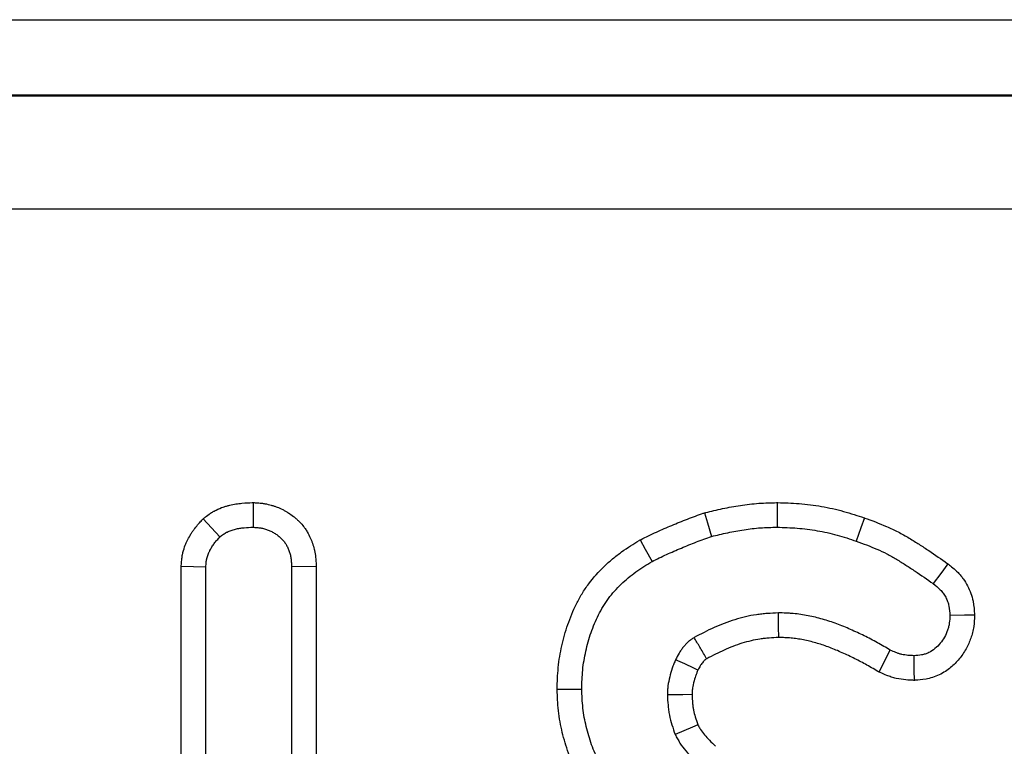
# Model space of a CAD drawing. Units: millimetres. Extents: x -428 to 5717, y -16 to 1848.
# Drawn here: x 829 to 855, y 629 to 648 of the extents above; entities that cross this region are included whole.
import ezdxf

# ---------------------------------------------------------------- set-up
doc = ezdxf.new("R2010")
doc.units = ezdxf.units.MM
doc.header["$LTSCALE"] = 5

msp = doc.modelspace()

# ---------------------------------------------------------------- linework, layer by layer
at = {"color": 7, "linetype": 'Continuous', "lineweight": 30}
for p, q in [((159.778, 648.249), (1154.498, 648.249)), ((1154.429, 646.25), (159.847, 646.25)), ((159.866, 646.231), (1154.41, 646.231)), ((1154.393, 643.231), (159.883, 643.231)), ((835.556, 635.451), (835.552, 634.798)), ((834.228, 635.019), (834.672, 634.539)), ((833.651, 633.768), (834.303, 633.751)), ((833.651, 620.693), (833.651, 633.768)), ((834.303, 620.041), (834.303, 633.751)), ((837.226, 633.76), (836.573, 633.751)), ((836.573, 633.751), (836.573, 620.041)), ((837.226, 633.76), (837.226, 620.693))]:
    msp.add_line(p, q, dxfattribs=at)
at = {"color": 7, "linetype": 'Continuous', "lineweight": 30, "flags": 128}
for points in [[(849.452, 635.45), (849.45, 635.17), (849.448, 634.798)], [(847.524, 635.179), (847.604, 634.91), (847.71, 634.553)], [(851.764, 635.045), (851.671, 634.78), (851.548, 634.429)], [(845.814, 634.46), (845.95, 634.215), (846.132, 633.889)], [(853.977, 633.828), (853.786, 633.57), (853.588, 633.304)], [(849.494, 631.875), (849.489, 632.155), (849.484, 632.527)], [(854.685, 632.465), (854.419, 632.463), (854.032, 632.46)], [(852.151, 630.96), (852.299, 631.249), (852.449, 631.541)], [(853.089, 630.739), (853.086, 631.005), (853.081, 631.392)], [(847.348, 631.011), (847.239, 631.062), (846.998, 631.174), (846.756, 631.286)], [(843.617, 630.502), (843.788, 630.503), (844.029, 630.504), (844.269, 630.505)], [(847.193, 630.36), (846.949, 630.358), (846.54, 630.353)], [(847.346, 629.563), (847.202, 629.5), (846.974, 629.402), (846.745, 629.303)]]:
    msp.add_lwpolyline(points, dxfattribs=at)
at = {"color": 7, "linetype": 'Continuous', "lineweight": 30}
for points, knots in [([(834.228, 635.019), (834.241, 635.03), (834.255, 635.041), (834.268, 635.051), (834.299, 635.076), (834.339, 635.107), (834.414, 635.161), (834.443, 635.179), (834.482, 635.203), (834.49, 635.208), (834.506, 635.218), (834.515, 635.223), (834.54, 635.236), (834.556, 635.245), (834.639, 635.287), (834.703, 635.312), (834.793, 635.343), (834.822, 635.352), (834.879, 635.368), (834.907, 635.375), (834.99, 635.395), (835.045, 635.406), (835.126, 635.419), (835.153, 635.423), (835.206, 635.429), (835.233, 635.432), (835.359, 635.444), (835.449, 635.447), (835.527, 635.45), (835.537, 635.45), (835.547, 635.45), (835.556, 635.451)], [-0.054822, -0.054822, -0.054822, -0.054822, 0, 0, 0, 0.125, 0.125, 0.1875, 0.1875, 0.203125, 0.203125, 0.21875, 0.21875, 0.25, 0.25, 0.375, 0.375, 0.4375, 0.4375, 0.5, 0.5, 0.625, 0.625, 0.6875, 0.6875, 0.75, 0.75, 1, 1, 1, 1.030799, 1.030799, 1.030799, 1.030799]), ([(835.556, 635.451), (835.566, 635.45), (835.576, 635.45), (835.585, 635.449), (835.619, 635.447), (835.66, 635.445), (835.731, 635.44), (835.756, 635.437), (835.796, 635.432), (835.81, 635.431), (835.838, 635.427), (835.853, 635.424), (835.926, 635.412), (835.982, 635.398), (836.062, 635.375), (836.088, 635.367), (836.14, 635.35), (836.164, 635.341), (836.239, 635.312), (836.289, 635.29), (836.365, 635.252), (836.39, 635.239), (836.44, 635.211), (836.465, 635.196), (836.537, 635.149), (836.583, 635.116), (836.648, 635.065), (836.669, 635.048), (836.7, 635.021), (836.71, 635.012), (836.73, 634.994), (836.74, 634.984), (836.792, 634.935), (836.833, 634.891), (836.895, 634.815), (836.915, 634.788), (836.945, 634.746), (836.955, 634.732), (836.973, 634.703), (836.981, 634.689), (837.023, 634.619), (837.049, 634.566), (837.082, 634.49), (837.092, 634.466), (837.11, 634.42), (837.119, 634.396), (837.145, 634.322), (837.161, 634.27), (837.182, 634.187), (837.188, 634.158), (837.197, 634.114), (837.199, 634.099), (837.204, 634.069), (837.206, 634.055), (837.215, 633.984), (837.219, 633.933), (837.224, 633.842), (837.225, 633.802), (837.225, 633.768), (837.225, 633.765), (837.226, 633.762), (837.226, 633.76)], [-0.017523, -0.017523, -0.017523, -0.017523, 0, 0, 0, 0.0625, 0.0625, 0.09375, 0.09375, 0.109375, 0.109375, 0.125, 0.125, 0.1875, 0.1875, 0.21875, 0.21875, 0.25, 0.25, 0.3125, 0.3125, 0.34375, 0.34375, 0.375, 0.375, 0.4375, 0.4375, 0.46875, 0.46875, 0.484375, 0.484375, 0.5, 0.5, 0.5625, 0.5625, 0.59375, 0.59375, 0.609375, 0.609375, 0.625, 0.625, 0.6875, 0.6875, 0.71875, 0.71875, 0.75, 0.75, 0.8125, 0.8125, 0.84375, 0.84375, 0.859375, 0.859375, 0.875, 0.875, 0.9375, 0.9375, 1, 1, 1, 1.005095, 1.005095, 1.005095, 1.005095]), ([(847.524, 635.179), (847.535, 635.182), (847.546, 635.184), (847.557, 635.187), (847.699, 635.221), (847.848, 635.257), (848.159, 635.324), (848.317, 635.352), (848.633, 635.4), (848.794, 635.42), (849.045, 635.438), (849.128, 635.442), (849.286, 635.447), (849.363, 635.448), (849.436, 635.45), (849.441, 635.45), (849.447, 635.45), (849.452, 635.45)], [-0.01924, -0.01924, -0.01924, -0.01924, 0, 0, 0, 0.25, 0.25, 0.5, 0.5, 0.75, 0.75, 0.875, 0.875, 1, 1, 1, 1.009051, 1.009051, 1.009051, 1.009051]), ([(849.452, 635.45), (849.457, 635.45), (849.462, 635.45), (849.468, 635.45), (849.646, 635.444), (849.835, 635.439), (850.232, 635.409), (850.43, 635.384), (850.823, 635.315), (851.019, 635.272), (851.405, 635.164), (851.585, 635.104), (851.755, 635.048), (851.758, 635.047), (851.761, 635.046), (851.764, 635.045)], [-0.007436, -0.007436, -0.007436, -0.007436, 0, 0, 0, 0.25, 0.25, 0.5, 0.5, 0.75, 0.75, 1, 1, 1, 1.004393, 1.004393, 1.004393, 1.004393]), ([(833.651, 633.768), (833.651, 633.774), (833.651, 633.78), (833.651, 633.785), (833.653, 633.823), (833.656, 633.87), (833.664, 633.956), (833.668, 633.988), (833.676, 634.038), (833.679, 634.056), (833.685, 634.083), (833.687, 634.092), (833.691, 634.11), (833.693, 634.119), (833.712, 634.199), (833.734, 634.262), (833.768, 634.347), (833.779, 634.374), (833.796, 634.412), (833.802, 634.424), (833.813, 634.448), (833.819, 634.46), (833.85, 634.52), (833.876, 634.569), (833.922, 634.643), (833.937, 634.668), (833.971, 634.717), (833.989, 634.742), (834.042, 634.811), (834.076, 634.852), (834.139, 634.923), (834.167, 634.954), (834.193, 634.981), (834.204, 634.994), (834.216, 635.007), (834.228, 635.019)], [-0.019084, -0.019084, -0.019084, -0.019084, 0, 0, 0, 0.125, 0.125, 0.1875, 0.1875, 0.21875, 0.21875, 0.234375, 0.234375, 0.25, 0.25, 0.375, 0.375, 0.4375, 0.4375, 0.46875, 0.46875, 0.5, 0.5, 0.625, 0.625, 0.6875, 0.6875, 0.75, 0.75, 0.875, 0.875, 1, 1, 1, 1.057683, 1.057683, 1.057683, 1.057683]), ([(845.814, 634.46), (845.823, 634.465), (845.832, 634.469), (845.841, 634.474), (845.905, 634.505), (845.971, 634.538), (846.106, 634.604), (846.177, 634.637), (846.318, 634.702), (846.388, 634.732), (846.525, 634.791), (846.591, 634.819), (846.725, 634.875), (846.793, 634.903), (846.932, 634.96), (847.003, 634.988), (847.218, 635.07), (847.357, 635.12), (847.492, 635.168), (847.503, 635.171), (847.513, 635.175), (847.524, 635.179)], [-0.017978, -0.017978, -0.017978, -0.017978, 0, 0, 0, 0.125, 0.125, 0.25, 0.25, 0.375, 0.375, 0.5, 0.5, 0.625, 0.625, 0.75, 0.75, 1, 1, 1, 1.019762, 1.019762, 1.019762, 1.019762]), ([(851.764, 635.045), (851.767, 635.044), (851.769, 635.042), (851.772, 635.041), (851.955, 634.975), (852.151, 634.903), (852.454, 634.772), (852.555, 634.725), (852.705, 634.648), (852.755, 634.622), (852.854, 634.567), (852.904, 634.538), (853.044, 634.453), (853.129, 634.399), (853.3, 634.29), (853.385, 634.234), (853.637, 634.065), (853.802, 633.95), (853.961, 633.839), (853.967, 633.836), (853.972, 633.832), (853.977, 633.828)], [-0.004028, -0.004028, -0.004028, -0.004028, 0, 0, 0, 0.25, 0.25, 0.375, 0.375, 0.4375, 0.4375, 0.5, 0.5, 0.625, 0.625, 0.75, 0.75, 1, 1, 1, 1.008206, 1.008206, 1.008206, 1.008206]), ([(834.672, 634.539), (834.703, 634.563), (834.734, 634.587), (834.781, 634.621), (834.798, 634.632), (834.818, 634.644), (834.822, 634.647), (834.831, 634.652), (834.835, 634.654), (834.848, 634.661), (834.856, 634.666), (834.9, 634.688), (834.936, 634.702), (834.992, 634.721), (835.011, 634.727), (835.049, 634.738), (835.068, 634.743), (835.125, 634.757), (835.163, 634.764), (835.221, 634.773), (835.24, 634.776), (835.279, 634.781), (835.298, 634.783), (835.395, 634.792), (835.473, 634.795), (835.552, 634.798)], [0, 0, 0, 0, 0.125, 0.125, 0.1875, 0.1875, 0.203125, 0.203125, 0.21875, 0.21875, 0.25, 0.25, 0.375, 0.375, 0.4375, 0.4375, 0.5, 0.5, 0.625, 0.625, 0.6875, 0.6875, 0.75, 0.75, 1, 1, 1, 1]), ([(835.552, 634.798), (835.586, 634.796), (835.62, 634.794), (835.671, 634.79), (835.688, 634.788), (835.714, 634.785), (835.722, 634.784), (835.739, 634.782), (835.748, 634.78), (835.79, 634.773), (835.823, 634.765), (835.873, 634.751), (835.889, 634.746), (835.922, 634.735), (835.938, 634.729), (835.986, 634.711), (836.017, 634.697), (836.063, 634.674), (836.079, 634.666), (836.108, 634.649), (836.123, 634.64), (836.166, 634.612), (836.194, 634.592), (836.235, 634.56), (836.248, 634.549), (836.267, 634.532), (836.274, 634.527), (836.286, 634.515), (836.293, 634.509), (836.324, 634.479), (836.347, 634.454), (836.38, 634.414), (836.39, 634.401), (836.405, 634.38), (836.41, 634.373), (836.419, 634.358), (836.423, 634.351), (836.445, 634.314), (836.46, 634.283), (836.481, 634.236), (836.488, 634.22), (836.5, 634.188), (836.506, 634.172), (836.524, 634.123), (836.534, 634.09), (836.546, 634.041), (836.55, 634.024), (836.554, 633.999), (836.556, 633.99), (836.559, 633.973), (836.56, 633.965), (836.565, 633.923), (836.568, 633.888), (836.571, 633.82), (836.572, 633.786), (836.573, 633.751)], [0, 0, 0, 0, 0.0625, 0.0625, 0.09375, 0.09375, 0.109375, 0.109375, 0.125, 0.125, 0.1875, 0.1875, 0.21875, 0.21875, 0.25, 0.25, 0.3125, 0.3125, 0.34375, 0.34375, 0.375, 0.375, 0.4375, 0.4375, 0.46875, 0.46875, 0.484375, 0.484375, 0.5, 0.5, 0.5625, 0.5625, 0.59375, 0.59375, 0.609375, 0.609375, 0.625, 0.625, 0.6875, 0.6875, 0.71875, 0.71875, 0.75, 0.75, 0.8125, 0.8125, 0.84375, 0.84375, 0.859375, 0.859375, 0.875, 0.875, 0.9375, 0.9375, 1, 1, 1, 1]), ([(847.71, 634.553), (847.853, 634.587), (847.995, 634.622), (848.282, 634.683), (848.427, 634.709), (848.717, 634.753), (848.863, 634.771), (849.082, 634.787), (849.155, 634.79), (849.302, 634.795), (849.375, 634.796), (849.448, 634.798)], [0, 0, 0, 0, 0.25, 0.25, 0.5, 0.5, 0.75, 0.75, 0.875, 0.875, 1, 1, 1, 1]), ([(849.448, 634.798), (849.627, 634.792), (849.806, 634.787), (850.162, 634.76), (850.339, 634.737), (850.691, 634.676), (850.866, 634.637), (851.21, 634.542), (851.379, 634.485), (851.548, 634.429)], [0, 0, 0, 0, 0.25, 0.25, 0.5, 0.5, 0.75, 0.75, 1, 1, 1, 1]), ([(834.303, 633.751), (834.305, 633.788), (834.307, 633.826), (834.312, 633.881), (834.315, 633.9), (834.319, 633.927), (834.321, 633.936), (834.323, 633.95), (834.324, 633.954), (834.326, 633.963), (834.327, 633.968), (834.337, 634.008), (834.349, 634.044), (834.37, 634.096), (834.377, 634.113), (834.389, 634.138), (834.393, 634.147), (834.401, 634.164), (834.405, 634.172), (834.426, 634.214), (834.444, 634.247), (834.473, 634.294), (834.483, 634.31), (834.504, 634.34), (834.515, 634.355), (834.548, 634.4), (834.572, 634.428), (834.621, 634.484), (834.647, 634.511), (834.672, 634.539)], [0, 0, 0, 0, 0.125, 0.125, 0.1875, 0.1875, 0.21875, 0.21875, 0.234375, 0.234375, 0.25, 0.25, 0.375, 0.375, 0.4375, 0.4375, 0.46875, 0.46875, 0.5, 0.5, 0.625, 0.625, 0.6875, 0.6875, 0.75, 0.75, 0.875, 0.875, 1, 1, 1, 1]), ([(843.617, 630.502), (843.617, 630.509), (843.617, 630.515), (843.617, 630.522), (843.622, 630.691), (843.626, 630.878), (843.666, 631.278), (843.7, 631.471), (843.784, 631.845), (843.836, 632.031), (843.962, 632.401), (844.038, 632.584), (844.174, 632.856), (844.223, 632.946), (844.332, 633.124), (844.391, 633.212), (844.579, 633.465), (844.716, 633.617), (844.935, 633.828), (845.01, 633.895), (845.165, 634.024), (845.246, 634.086), (845.487, 634.258), (845.644, 634.354), (845.788, 634.444), (845.796, 634.449), (845.805, 634.455), (845.814, 634.46)], [-0.004941, -0.004941, -0.004941, -0.004941, 0, 0, 0, 0.125, 0.125, 0.25, 0.25, 0.375, 0.375, 0.5, 0.5, 0.5625, 0.5625, 0.625, 0.625, 0.75, 0.75, 0.8125, 0.8125, 0.875, 0.875, 1, 1, 1, 1.007567, 1.007567, 1.007567, 1.007567]), ([(846.132, 633.889), (846.196, 633.921), (846.26, 633.953), (846.388, 634.015), (846.453, 634.046), (846.583, 634.105), (846.648, 634.134), (846.779, 634.19), (846.845, 634.218), (846.977, 634.273), (847.043, 634.3), (847.175, 634.354), (847.241, 634.381), (847.441, 634.457), (847.576, 634.505), (847.71, 634.553)], [0, 0, 0, 0, 0.125, 0.125, 0.25, 0.25, 0.375, 0.375, 0.5, 0.5, 0.625, 0.625, 0.75, 0.75, 1, 1, 1, 1]), ([(851.548, 634.429), (851.732, 634.362), (851.915, 634.295), (852.183, 634.178), (852.272, 634.137), (852.402, 634.071), (852.445, 634.048), (852.53, 634), (852.572, 633.976), (852.697, 633.9), (852.78, 633.848), (852.944, 633.743), (853.025, 633.689), (853.268, 633.527), (853.428, 633.416), (853.588, 633.304)], [0, 0, 0, 0, 0.25, 0.25, 0.375, 0.375, 0.4375, 0.4375, 0.5, 0.5, 0.625, 0.625, 0.75, 0.75, 1, 1, 1, 1]), ([(844.269, 630.505), (844.274, 630.675), (844.278, 630.845), (844.312, 631.182), (844.341, 631.349), (844.415, 631.68), (844.461, 631.844), (844.571, 632.164), (844.636, 632.322), (844.75, 632.549), (844.791, 632.624), (844.879, 632.769), (844.926, 632.839), (845.078, 633.043), (845.192, 633.17), (845.375, 633.346), (845.439, 633.403), (845.569, 633.511), (845.637, 633.563), (845.843, 633.71), (845.988, 633.8), (846.132, 633.889)], [0, 0, 0, 0, 0.125, 0.125, 0.25, 0.25, 0.375, 0.375, 0.5, 0.5, 0.5625, 0.5625, 0.625, 0.625, 0.75, 0.75, 0.8125, 0.8125, 0.875, 0.875, 1, 1, 1, 1]), ([(853.977, 633.828), (853.982, 633.824), (853.987, 633.82), (853.992, 633.816), (854.057, 633.765), (854.148, 633.696), (854.271, 633.568), (854.295, 633.541), (854.342, 633.485), (854.364, 633.457), (854.427, 633.369), (854.465, 633.307), (854.532, 633.179), (854.561, 633.113), (854.609, 632.978), (854.629, 632.908), (854.672, 632.698), (854.677, 632.584), (854.683, 632.502), (854.683, 632.49), (854.684, 632.477), (854.685, 632.465)], [-0.019273, -0.019273, -0.019273, -0.019273, 0, 0, 0, 0.25, 0.25, 0.3125, 0.3125, 0.375, 0.375, 0.5, 0.5, 0.625, 0.625, 0.75, 0.75, 1, 1, 1, 1.036815, 1.036815, 1.036815, 1.036815]), ([(853.588, 633.304), (853.653, 633.253), (853.719, 633.201), (853.79, 633.127), (853.804, 633.111), (853.831, 633.08), (853.843, 633.063), (853.88, 633.013), (853.902, 632.977), (853.94, 632.903), (853.957, 632.865), (853.985, 632.787), (853.996, 632.747), (854.021, 632.626), (854.026, 632.543), (854.032, 632.46)], [0, 0, 0, 0, 0.25, 0.25, 0.3125, 0.3125, 0.375, 0.375, 0.5, 0.5, 0.625, 0.625, 0.75, 0.75, 1, 1, 1, 1]), ([(849.484, 632.527), (849.386, 632.522), (849.288, 632.517), (849.141, 632.507), (849.092, 632.502), (848.995, 632.492), (848.947, 632.486), (848.704, 632.45), (848.513, 632.403), (848.231, 632.316), (848.139, 632.284), (847.955, 632.215), (847.865, 632.177), (847.597, 632.056), (847.423, 631.965), (847.249, 631.875)], [0, 0, 0, 0, 0.125, 0.125, 0.1875, 0.1875, 0.25, 0.25, 0.5, 0.5, 0.625, 0.625, 0.75, 0.75, 1, 1, 1, 1]), ([(852.449, 631.541), (852.336, 631.608), (852.222, 631.674), (852.049, 631.77), (851.991, 631.801), (851.874, 631.862), (851.815, 631.891), (851.637, 631.978), (851.518, 632.034), (851.276, 632.141), (851.154, 632.191), (850.907, 632.283), (850.782, 632.324), (850.528, 632.396), (850.4, 632.427), (850.206, 632.465), (850.141, 632.476), (850.01, 632.495), (849.945, 632.504), (849.846, 632.513), (849.813, 632.515), (849.748, 632.519), (849.715, 632.521), (849.616, 632.525), (849.55, 632.526), (849.484, 632.527)], [0, 0, 0, 0, 0.125, 0.125, 0.1875, 0.1875, 0.25, 0.25, 0.375, 0.375, 0.5, 0.5, 0.625, 0.625, 0.75, 0.75, 0.8125, 0.8125, 0.875, 0.875, 0.90625, 0.90625, 0.9375, 0.9375, 1, 1, 1, 1]), ([(854.032, 632.46), (854.028, 632.394), (854.025, 632.327), (854.013, 632.245), (854.01, 632.229), (854.004, 632.197), (854, 632.18), (853.988, 632.132), (853.978, 632.1), (853.946, 632.006), (853.92, 631.945), (853.855, 631.829), (853.817, 631.774), (853.733, 631.672), (853.686, 631.624), (853.583, 631.54), (853.528, 631.502), (853.438, 631.459), (853.407, 631.447), (853.344, 631.427), (853.311, 631.419), (853.213, 631.401), (853.147, 631.397), (853.081, 631.392)], [0, 0, 0, 0, 0.125, 0.125, 0.15625, 0.15625, 0.1875, 0.1875, 0.25, 0.25, 0.375, 0.375, 0.5, 0.5, 0.625, 0.625, 0.75, 0.75, 0.8125, 0.8125, 0.875, 0.875, 1, 1, 1, 1]), ([(854.685, 632.465), (854.684, 632.453), (854.684, 632.441), (854.683, 632.429), (854.68, 632.363), (854.677, 632.274), (854.657, 632.139), (854.652, 632.111), (854.641, 632.057), (854.635, 632.031), (854.616, 631.954), (854.601, 631.904), (854.552, 631.761), (854.511, 631.666), (854.406, 631.476), (854.344, 631.387), (854.21, 631.225), (854.135, 631.149), (853.965, 631.009), (853.867, 630.941), (853.691, 630.857), (853.631, 630.834), (853.513, 630.797), (853.455, 630.782), (853.283, 630.751), (853.191, 630.746), (853.125, 630.741), (853.113, 630.74), (853.101, 630.74), (853.089, 630.739)], [-0.022962, -0.022962, -0.022962, -0.022962, 0, 0, 0, 0.125, 0.125, 0.15625, 0.15625, 0.1875, 0.1875, 0.25, 0.25, 0.375, 0.375, 0.5, 0.5, 0.625, 0.625, 0.75, 0.75, 0.8125, 0.8125, 0.875, 0.875, 1, 1, 1, 1.023058, 1.023058, 1.023058, 1.023058]), ([(847.249, 631.875), (847.222, 631.857), (847.195, 631.839), (847.155, 631.81), (847.142, 631.801), (847.117, 631.781), (847.105, 631.77), (847.068, 631.738), (847.045, 631.715), (847.001, 631.667), (846.98, 631.642), (846.939, 631.591), (846.92, 631.565), (846.882, 631.512), (846.865, 631.485), (846.815, 631.402), (846.785, 631.344), (846.756, 631.286)], [0, 0, 0, 0, 0.125, 0.125, 0.1875, 0.1875, 0.25, 0.25, 0.375, 0.375, 0.5, 0.5, 0.625, 0.625, 0.75, 0.75, 1, 1, 1, 1]), ([(847.582, 631.312), (847.575, 631.324), (847.568, 631.335), (847.561, 631.347), (847.534, 631.393), (847.507, 631.439), (847.479, 631.485), (847.452, 631.531), (847.425, 631.577), (847.398, 631.623), (847.348, 631.707), (847.299, 631.791), (847.249, 631.875)], [0.000266054, 0.000266054, 0.000266054, 0.000266054, 0.000381963, 0.000381963, 0.000381963, 0.000843202, 0.000843202, 0.000843202, 0.00130444, 0.00130444, 0.00130444, 0.002144674, 0.002144674, 0.002144674, 0.002144674]), ([(849.494, 631.875), (849.404, 631.87), (849.319, 631.866), (849.195, 631.856), (849.153, 631.853), (849.072, 631.844), (849.033, 631.839), (848.84, 631.81), (848.679, 631.772), (848.437, 631.697), (848.357, 631.67), (848.199, 631.61), (848.122, 631.578), (847.897, 631.476), (847.744, 631.397), (847.582, 631.312)], [0.0098062, 0.0098062, 0.0098062, 0.0098062, 0.125, 0.125, 0.1875, 0.1875, 0.25, 0.25, 0.5, 0.5, 0.625, 0.625, 0.75, 0.75, 0.9852257, 0.9852257, 0.9852257, 0.9852257]), ([(852.151, 630.96), (852.141, 630.966), (852.131, 630.972), (852.121, 630.978), (852.007, 631.044), (851.897, 631.108), (851.738, 631.196), (851.685, 631.224), (851.578, 631.28), (851.524, 631.307), (851.358, 631.388), (851.245, 631.441), (851.023, 631.539), (850.912, 631.585), (850.694, 631.666), (850.587, 631.701), (850.367, 631.763), (850.257, 631.79), (850.09, 631.823), (850.033, 631.832), (849.924, 631.849), (849.871, 631.855), (849.793, 631.862), (849.767, 631.864), (849.714, 631.868), (849.686, 631.869), (849.605, 631.872), (849.551, 631.873), (849.494, 631.875)], [-0.01108, -0.01108, -0.01108, -0.01108, 0, 0, 0, 0.125, 0.125, 0.1875, 0.1875, 0.25, 0.25, 0.375, 0.375, 0.5, 0.5, 0.625, 0.625, 0.75, 0.75, 0.8125, 0.8125, 0.875, 0.875, 0.90625, 0.90625, 0.9375, 0.9375, 0.992692, 0.992692, 0.992692, 0.992692]), ([(847.582, 631.312), (847.568, 631.303), (847.557, 631.295), (847.542, 631.285), (847.537, 631.281), (847.531, 631.276), (847.53, 631.275), (847.522, 631.269), (847.515, 631.261), (847.494, 631.239), (847.48, 631.223), (847.455, 631.192), (847.444, 631.177), (847.424, 631.149), (847.417, 631.137), (847.393, 631.097), (847.373, 631.059), (847.348, 631.011)], [0.0468787, 0.0468787, 0.0468787, 0.0468787, 0.125, 0.125, 0.1875, 0.1875, 0.25, 0.25, 0.375, 0.375, 0.5, 0.5, 0.625, 0.625, 0.75, 0.75, 0.9695926, 0.9695926, 0.9695926, 0.9695926]), ([(853.081, 631.392), (853.026, 631.395), (852.971, 631.397), (852.862, 631.407), (852.808, 631.414), (852.729, 631.433), (852.703, 631.44), (852.652, 631.457), (852.626, 631.466), (852.55, 631.496), (852.5, 631.519), (852.449, 631.541)], [0, 0, 0, 0, 0.25, 0.25, 0.5, 0.5, 0.625, 0.625, 0.75, 0.75, 1, 1, 1, 1]), ([(846.756, 631.286), (846.741, 631.249), (846.725, 631.212), (846.695, 631.137), (846.681, 631.099), (846.643, 630.985), (846.622, 630.908), (846.584, 630.751), (846.565, 630.673), (846.549, 630.554), (846.546, 630.514), (846.542, 630.433), (846.541, 630.393), (846.54, 630.353)], [0, 0, 0, 0, 0.125, 0.125, 0.25, 0.25, 0.5, 0.5, 0.75, 0.75, 0.875, 0.875, 1, 1, 1, 1]), ([(847.348, 631.011), (847.337, 630.983), (847.326, 630.957), (847.304, 630.903), (847.295, 630.877), (847.271, 630.806), (847.254, 630.745), (847.218, 630.6), (847.206, 630.545), (847.199, 630.489), (847.197, 630.467), (847.194, 630.416), (847.193, 630.39), (847.193, 630.36)], [0.0248939, 0.0248939, 0.0248939, 0.0248939, 0.125, 0.125, 0.25, 0.25, 0.5, 0.5, 0.75, 0.75, 0.875, 0.875, 0.9723982, 0.9723982, 0.9723982, 0.9723982]), ([(853.089, 630.739), (853.076, 630.739), (853.064, 630.74), (853.052, 630.74), (852.997, 630.743), (852.932, 630.745), (852.784, 630.759), (852.699, 630.77), (852.561, 630.802), (852.517, 630.815), (852.435, 630.841), (852.397, 630.855), (852.292, 630.896), (852.233, 630.923), (852.183, 630.946), (852.172, 630.951), (852.161, 630.955), (852.151, 630.96)], [-0.055438, -0.055438, -0.055438, -0.055438, 0, 0, 0, 0.25, 0.25, 0.5, 0.5, 0.625, 0.625, 0.75, 0.75, 1, 1, 1, 1.053087, 1.053087, 1.053087, 1.053087]), ([(845.961, 627.025), (845.832, 627.131), (845.703, 627.236), (845.462, 627.467), (845.351, 627.592), (845.142, 627.853), (845.046, 627.989), (844.872, 628.274), (844.795, 628.422), (844.653, 628.724), (844.588, 628.878), (844.475, 629.191), (844.427, 629.351), (844.349, 629.676), (844.319, 629.841), (844.291, 630.089), (844.285, 630.172), (844.275, 630.339), (844.272, 630.422), (844.269, 630.505)], [0, 0, 0, 0, 0.125, 0.125, 0.25, 0.25, 0.375, 0.375, 0.5, 0.5, 0.625, 0.625, 0.75, 0.75, 0.875, 0.875, 0.9375, 0.9375, 1, 1, 1, 1]), ([(845.551, 626.519), (845.55, 626.519), (845.55, 626.519), (845.549, 626.52), (845.42, 626.625), (845.277, 626.741), (844.986, 627.019), (844.855, 627.166), (844.617, 627.465), (844.505, 627.623), (844.3, 627.959), (844.212, 628.129), (844.055, 628.462), (843.982, 628.633), (843.853, 628.993), (843.798, 629.177), (843.709, 629.546), (843.674, 629.736), (843.641, 630.032), (843.634, 630.128), (843.624, 630.311), (843.62, 630.399), (843.617, 630.482), (843.617, 630.489), (843.617, 630.495), (843.617, 630.502)], [-0.000469, -0.000469, -0.000469, -0.000469, 0, 0, 0, 0.125, 0.125, 0.25, 0.25, 0.375, 0.375, 0.5, 0.5, 0.625, 0.625, 0.75, 0.75, 0.875, 0.875, 0.9375, 0.9375, 1, 1, 1, 1.005008, 1.005008, 1.005008, 1.005008]), ([(846.54, 630.353), (846.544, 630.263), (846.549, 630.173), (846.561, 630.039), (846.566, 629.995), (846.577, 629.906), (846.585, 629.862), (846.628, 629.643), (846.687, 629.473), (846.745, 629.303)], [0, 0, 0, 0, 0.25, 0.25, 0.375, 0.375, 0.5, 0.5, 1, 1, 1, 1]), ([(847.193, 630.36), (847.197, 630.281), (847.201, 630.207), (847.21, 630.104), (847.214, 630.069), (847.222, 630.005), (847.227, 629.975), (847.254, 629.84), (847.295, 629.712), (847.346, 629.563)], [0.0243914, 0.0243914, 0.0243914, 0.0243914, 0.25, 0.25, 0.375, 0.375, 0.5, 0.5, 0.9530318, 0.9530318, 0.9530318, 0.9530318]), ([(847.346, 629.563), (847.357, 629.542), (847.367, 629.523), (847.384, 629.492), (847.392, 629.479), (847.406, 629.455), (847.413, 629.445), (847.449, 629.389), (847.484, 629.342), (847.604, 629.201), (847.703, 629.103), (847.819, 628.991)], [0.0507073, 0.0507073, 0.0507073, 0.0507073, 0.125, 0.125, 0.1875, 0.1875, 0.25, 0.25, 0.5, 0.5, 0.9721526, 0.9721526, 0.9721526, 0.9721526]), ([(846.745, 629.303), (846.766, 629.265), (846.786, 629.227), (846.817, 629.17), (846.828, 629.151), (846.85, 629.115), (846.861, 629.096), (846.92, 629.006), (846.972, 628.937), (847.139, 628.74), (847.263, 628.62), (847.388, 628.501)], [0, 0, 0, 0, 0.125, 0.125, 0.1875, 0.1875, 0.25, 0.25, 0.5, 0.5, 1, 1, 1, 1])]:
    msp.add_open_spline(points, degree=3, knots=knots, dxfattribs=at)

doc.saveas('drawing.dxf')
